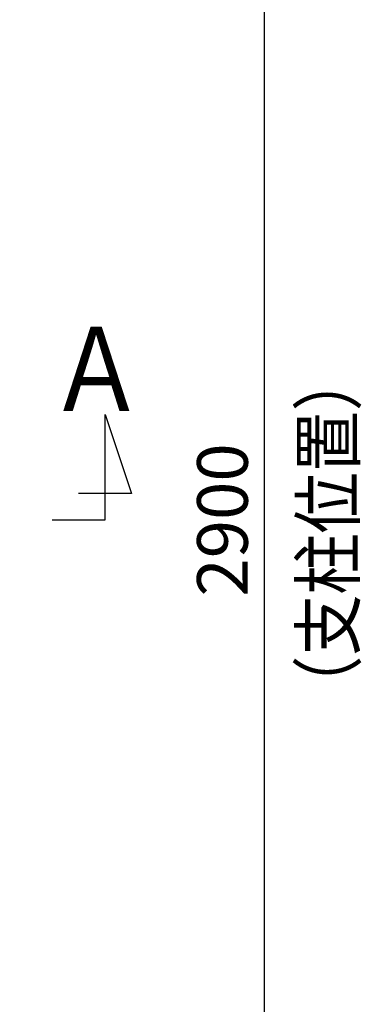
# Model space of a CAD drawing. Extents: x 0 to 33640, y -437 to 23760.
# Drawn here: x 12777 to 13585, y 11279 to 13613 of the extents above; entities that cross this region are included whole.
import ezdxf

# ---------------------------------------------------------------- set-up
doc = ezdxf.new("R2010")
doc.units = 0
doc.header["$MEASUREMENT"] = 0
doc.header["$PDMODE"] = 65
doc.header["$PDSIZE"] = 0.2
doc.layers.get('DEFPOINTS').update_dxf_attribs({"linetype": 'CONTINUOUS'})
doc.layers.add('1', color=7, linetype='CONTINUOUS')
doc.layers.add('寸法線', color=61, linetype='CONTINUOUS', lineweight=9)
doc.layers.add('躯体', color=8, linetype='CONTINUOUS', lineweight=13)
doc.styles.add('スタイル_exthalf2', font='exthalf2.shx', dxfattribs={"width": 0.85, "bigfont": 'extfont2.shx'})
doc.styles.add('寸法_exthalf2', font='exthalf2.shx', dxfattribs={"bigfont": 'extfont2.shx'})
doc.dimstyles.new('1-40_exthalf2', dxfattribs={"dimscale": 40, "dimtxt": 3, "dimasz": 0.8, "dimexe": 1, "dimexo": 2.5, "dimgap": 1, "dimtad": 1, "dimdec": 0, "dimzin": 0, "dimdsep": 46, "dimtxsty": '寸法_exthalf2', "dimblk": 'DOT', "dimcen": 0.09, "dimadec": 0, "dimazin": 0, "dimtfac": 1, "dimtdec": 0, "dimtmove": 0, "dimatfit": 2, "dimldrblk": 'OPEN30', "dimfxl": 1, "dimtvp": 1, "dimtolj": 1, "dimtzin": 0, "dimarcsym": 0})

# ---------------------------------------------------------------- blocks, each defined once
blk = doc.blocks.new('_Dot')
at = {"layer": '躯体', "color": 0, "linetype": 'Continuous', "lineweight": -2}
blk.add_line((-0.5, 0), (-1, 0), dxfattribs=at)
at = {"layer": '躯体', "color": 0, "linetype": 'Continuous', "const_width": 0.5}
blk.add_lwpolyline([(-0.25, 0, 1), (0.25, 0, 1)], format="xyb", close=True, dxfattribs=at)
blk = doc.blocks.new('*D41')
at = {"layer": 'DEFPOINTS', "color": 0}
for p in [(12306.6, 13876.8), (13356.6, 13876.8), (12306.6, 10976.8)]:
    blk.add_point(p, dxfattribs=at)
at = {"layer": '寸法線', "color": 0, "lineweight": -2}
for p, q in [((12406.6, 13876.8), (13396.6, 13876.8)), ((13356.6, 11008.8), (13356.6, 13844.8)), ((12406.6, 10976.8), (13396.6, 10976.8))]:
    blk.add_line(p, q, dxfattribs=at)
at = {"layer": '寸法線', "color": 0, "lineweight": -2, "xscale": 32, "yscale": 32, "zscale": 32}
for p, rotation in [((13356.6, 13876.8), 90), ((13356.6, 10976.8), 270)]:
    blk.add_blockref('_Dot', p, dxfattribs=dict(at, rotation=rotation))
at = {"layer": '寸法線', "color": 0, "insert": (13256.6, 12426.8), "char_height": 120, "attachment_point": 5, "rotation": 90, "style": '寸法_exthalf2'}
blk.add_mtext('\\A1;2900', dxfattribs=at)
blk = doc.blocks.new('_Open30')
at = {"layer": '躯体', "color": 0, "linetype": 'Continuous', "lineweight": -2}
for p, q in [((-1, 0.268), (0, 0)), ((0, 0), (-1, -0.268)), ((0, 0), (-1, 0))]:
    blk.add_line(p, q, dxfattribs=at)

msp = doc.modelspace()

# ---------------------------------------------------------------- linework, layer by layer
at = {"layer": '1', "color": 7, "linetype": 'Continuous', "ltscale": 10}
for p, q in [((12978.6, 12426.8), (12978.6, 12676.8)), ((12978.6, 12676.8), (13041.1, 12489.3)), ((13041.1, 12489.3), (12916.1, 12489.3)), ((12853.6, 12426.8), (12978.6, 12426.8))]:
    msp.add_line(p, q, dxfattribs=at)

# ---------------------------------------------------------------- texts
at = {"layer": '1', "color": 7, "linetype": 'Continuous', "ltscale": 10, "style": 'スタイル_exthalf2', "width": 0.85}
msp.add_text('Ａ', height=200, dxfattribs=at).set_placement((12843.1, 12684.7))
msp.add_text('（支柱位置）', height=125, rotation=89.9999, dxfattribs=at).set_placement((13569.1, 11960))

# ---------------------------------------------------------------- dimensions: what is measured, and where the dimension line sits
at = {"layer": '寸法線'}
dim = msp.add_linear_dim(base=(13356.6, 13876.8), p1=(12306.6, 10976.8), p2=(12306.6, 13876.8), angle=90, dimstyle='1-40_exthalf2', dxfattribs=at)
dim.commit()
dim.dimension.update_dxf_attribs({"geometry": '*D41', "text_midpoint": (13256.6, 12426.8)})

doc.saveas('drawing.dxf')
